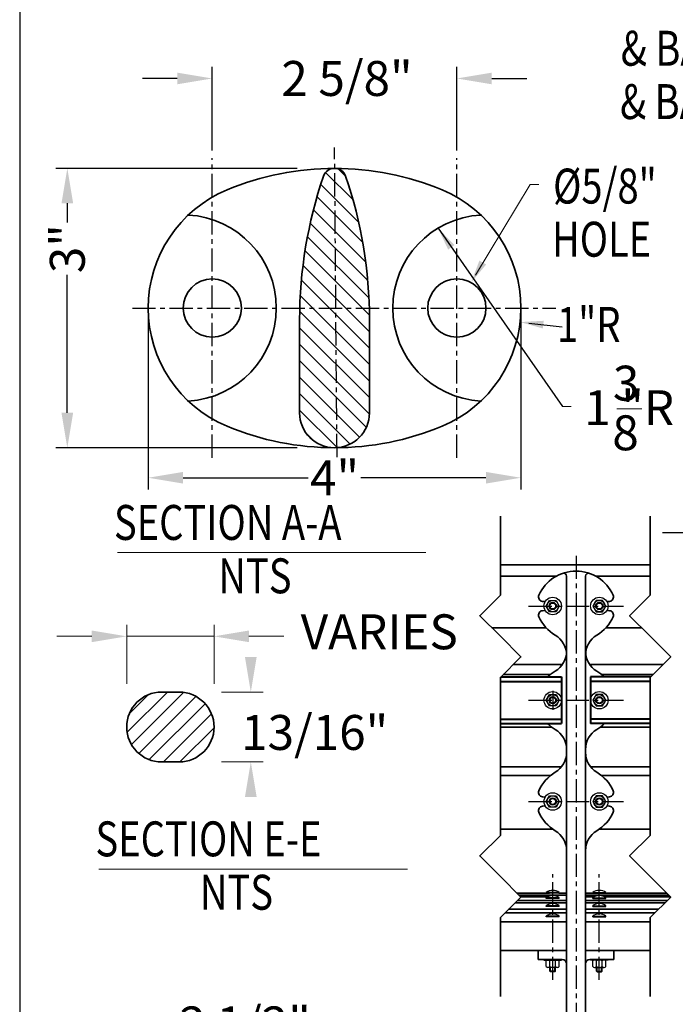
# Model space of a CAD drawing. Extents: x 0 to 166, y 0 to 129.
# Drawn here: x 0 to 28, y 31 to 73 of the extents above; entities that cross this region are included whole.
import ezdxf
from ezdxf.enums import TextEntityAlignment as Align

# ---------------------------------------------------------------- set-up
doc = ezdxf.new("R2010")
doc.units = 0
doc.header["$LTSCALE"] = 0.8
doc.header["$MEASUREMENT"] = 0
doc.header["$PDMODE"] = 35
doc.linetypes.add('CENTER', pattern=[2, 1.25, -0.25, 0.25, -0.25])
doc.layers.get('0').update_dxf_attribs({"linetype": 'CONTINUOUS'})
doc.layers.get('DEFPOINTS').update_dxf_attribs({"linetype": 'CONTINUOUS'})
for name, color, linetype, lineweight in [('6733-A', 2, 'CONTINUOUS', 35), ('BENCH', 2, 'CONTINUOUS', 35), ('DIM', 4, 'CONTINUOUS', 13), ('LEG', 2, 'CONTINUOUS', 35), ('RPL SLAT', 110, 'CONTINUOUS', 35), ('SEAT BRACE', 2, 'CONTINUOUS', 40), ('TEXT', 121, 'CONTINUOUS', 13), ('WOOD', 95, 'CONTINUOUS', 35)]:
    doc.layers.add(name, color=color, linetype=linetype, lineweight=lineweight)
for name, color, linetype in [('BORDER', 1, 'CONTINUOUS'), ('CEN', 6, 'CENTER'), ('HATCH', 1, 'CONTINUOUS'), ('SCREW', 171, 'CONTINUOUS')]:
    doc.layers.add(name, color=color, linetype=linetype)
doc.styles.add('ROMANS', font='romans.shx')
doc.dimstyles.new('FAXABLE$0', dxfattribs={"dimtxt": 1.5, "dimasz": 1.5, "dimexe": 0.5, "dimexo": 0.125, "dimgap": 0.09375, "dimtad": 0, "dimdec": 5, "dimzin": 0, "dimdsep": 46, "dimlunit": 5, "dimtxsty": 'ROMANS', "dimcen": 0, "dimadec": 0, "dimazin": 0, "dimtfac": 1, "dimtdec": 5, "dimtofl": 0, "dimtmove": 0, "dimatfit": 3, "dimfxl": 1, "dimfrac": 2, "dimtolj": 1, "dimtzin": 1, "dimarcsym": 0})

# ---------------------------------------------------------------- blocks, each defined once
blk = doc.blocks.new('*D4')
at = {"layer": 'DEFPOINTS', "color": 0, "transparency": 16777216}
for p in [(18.767, 70.579), (8.267, 67.364), (18.767, 67.364)]:
    blk.add_point(p, dxfattribs=at)
at = {"layer": 'TEXT', "color": 0, "lineweight": -2, "transparency": 16777216}
for p, q in [((8.267, 67.489), (8.267, 71.079)), ((18.767, 67.489), (18.767, 71.079)), ((6.767, 70.579), (5.267, 70.579)), ((20.267, 70.579), (21.767, 70.579))]:
    blk.add_line(p, q, dxfattribs=at)
at = {"layer": 'TEXT', "color": 0, "transparency": 16777216}
for points in [[(6.767, 70.829), (6.767, 70.329), (8.267, 70.579)], [(20.267, 70.829), (20.267, 70.329), (18.767, 70.579)]]:
    blk.add_solid(points, dxfattribs=at)
at = {"layer": 'TEXT', "color": 0, "transparency": 16777216, "insert": (14.049, 70.579), "char_height": 1.5, "attachment_point": 5, "style": 'ROMANS'}
blk.add_mtext('\\A1;2 5/8"', dxfattribs=at)
blk = doc.blocks.new('*D5')
at = {"layer": 'DEFPOINTS', "color": 0, "transparency": 16777216}
for p in [(5.517, 60.844), (21.517, 60.844), (5.517, 53.43)]:
    blk.add_point(p, dxfattribs=at)
at = {"layer": 'DIM', "color": 0, "lineweight": -2, "transparency": 16777216}
for p, q in [((5.517, 60.719), (5.517, 52.93)), ((21.517, 60.719), (21.517, 52.93)), ((7.017, 53.43), (12.387, 53.43)), ((20.017, 53.43), (14.646, 53.43))]:
    blk.add_line(p, q, dxfattribs=at)
at = {"layer": 'DIM', "color": 0, "transparency": 16777216}
for points in [[(7.017, 53.68), (7.017, 53.18), (5.517, 53.43)], [(20.017, 53.68), (20.017, 53.18), (21.517, 53.43)]]:
    blk.add_solid(points, dxfattribs=at)
at = {"layer": 'DIM', "color": 0, "transparency": 16777216, "insert": (13.517, 53.43), "char_height": 1.5, "attachment_point": 5, "style": 'ROMANS'}
blk.add_mtext('\\A1;4"', dxfattribs=at)
blk = doc.blocks.new('*D6')
at = {"layer": 'DEFPOINTS', "color": 0, "transparency": 16777216}
for p in [(2.044, 66.719), (12.041, 66.719), (12.041, 54.719)]:
    blk.add_point(p, dxfattribs=at)
at = {"layer": 'DIM', "color": 0, "lineweight": -2, "transparency": 16777216}
for p, q in [((11.916, 66.719), (1.544, 66.719)), ((2.044, 65.219), (2.044, 64.4)), ((2.044, 56.219), (2.044, 62.141)), ((11.916, 54.719), (1.544, 54.719))]:
    blk.add_line(p, q, dxfattribs=at)
at = {"layer": 'DIM', "color": 0, "transparency": 16777216}
for points in [[(1.794, 65.219), (2.294, 65.219), (2.044, 66.719)], [(1.794, 56.219), (2.294, 56.219), (2.044, 54.719)]]:
    blk.add_solid(points, dxfattribs=at)
at = {"layer": 'DIM', "color": 0, "transparency": 16777216, "insert": (2.044, 63.27), "char_height": 1.5, "attachment_point": 5, "rotation": 90, "style": 'ROMANS'}
blk.add_mtext('\\A1;3"', dxfattribs=at)
blk = doc.blocks.new('*X0')
at = {"color": 0}
for p, q in [((3.704, 11.128), (4.107, 11.532)), ((3.742, 10.99), (4.284, 11.532)), ((3.817, 10.888), (4.461, 11.532)), ((3.922, 10.816), (4.638, 11.532)), ((4.065, 10.782), (4.814, 11.532)), ((4.241, 10.782), (4.991, 11.532)), ((4.418, 10.782), (5.167, 11.531)), ((4.595, 10.782), (5.338, 11.525)), ((3.77, 11.372), (3.863, 11.464)), ((4.772, 10.782), (5.502, 11.513)), ((4.948, 10.782), (5.662, 11.496)), ((5.125, 10.782), (5.817, 11.474)), ((5.307, 10.787), (5.968, 11.448)), ((5.497, 10.8), (6.114, 11.417)), ((5.696, 10.822), (6.257, 11.383)), ((5.905, 10.854), (6.396, 11.345)), ((6.126, 10.899), (6.531, 11.304)), ((6.363, 10.959), (6.657, 11.253)), ((6.62, 11.039), (6.695, 11.115))]:
    blk.add_line(p, q, dxfattribs=at)
blk = doc.blocks.new('*D9')
at = {"layer": 'DEFPOINTS', "color": 0, "transparency": 16777216}
for p in [(32.59, 51.064), (30.59, 49.39), (32.59, 49.39)]:
    blk.add_point(p, dxfattribs=at)
at = {"layer": 'DIM', "color": 0, "lineweight": -2, "transparency": 16777216}
for p, q in [((30.59, 49.515), (30.59, 51.564)), ((32.59, 49.515), (32.59, 51.564)), ((29.09, 51.064), (27.59, 51.064)), ((34.09, 51.064), (35.59, 51.064))]:
    blk.add_line(p, q, dxfattribs=at)
at = {"layer": 'DIM', "color": 0, "transparency": 16777216}
for points in [[(29.09, 51.314), (29.09, 50.814), (30.59, 51.064)], [(34.09, 51.314), (34.09, 50.814), (32.59, 51.064)]]:
    blk.add_solid(points, dxfattribs=at)
at = {"layer": 'DIM', "color": 0, "transparency": 16777216, "insert": (36.72, 51.064), "char_height": 1.5, "attachment_point": 5, "style": 'ROMANS'}
blk.add_mtext('\\A1;2"', dxfattribs=at)
blk = doc.blocks.new('*D57')
at = {"layer": 'DEFPOINTS', "color": 0, "transparency": 16777216}
for p in [(14.675, 29.972), (4.684, 27.379), (14.675, 27.477)]:
    blk.add_point(p, dxfattribs=at)
at = {"layer": 'TEXT', "color": 0, "lineweight": -2, "transparency": 16777216}
for p, q in [((4.684, 27.504), (4.684, 30.472)), ((14.675, 27.602), (14.675, 30.472)), ((3.184, 29.972), (1.684, 29.972)), ((16.175, 29.972), (17.675, 29.972))]:
    blk.add_line(p, q, dxfattribs=at)
at = {"layer": 'TEXT', "color": 0, "transparency": 16777216}
for points in [[(3.184, 30.222), (3.184, 29.722), (4.684, 29.972)], [(16.175, 30.222), (16.175, 29.722), (14.675, 29.972)]]:
    blk.add_solid(points, dxfattribs=at)
at = {"layer": 'TEXT', "color": 0, "transparency": 16777216, "insert": (9.68, 29.972), "char_height": 1.5, "attachment_point": 5, "style": 'ROMANS'}
blk.add_mtext('\\A1;2 1/2"', dxfattribs=at)

msp = doc.modelspace()

# ---------------------------------------------------------------- hatches: boundary and pattern name
at = {"layer": 'HATCH'}
h = msp.add_hatch(dxfattribs=at)
h.set_pattern_fill('ANSI31', color=256, scale=4, style=0)
h.set_pattern_definition([(45, (30.6134, -36.15166), (-0.3535534, 0.3535534), [])])
h.paths.add_polyline_path([(6.843035, 41.224797, 1), (6.843035, 44.224797), (6.093035, 44.224797, 1), (6.093035, 41.224797)])

# ---------------------------------------------------------------- linework, layer by layer
at = {"color": 0, "linetype": 'ByBlock'}
for p, q in [((17.957979, 64.148547), (23.296898, 56.491095)), ((21.856428, 60.075249), (23.283626, 59.913794))]:
    msp.add_line(p, q, dxfattribs=at)
for points in [[(18.666626, 63.423566), (18.393192, 63.232923), (17.957979, 64.148547)], [(22.459374, 59.8411), (22.495903, 60.172417), (21.483686, 60.116345)]]:
    msp.add_solid(points, dxfattribs=at)
at = {"layer": '6733-A'}
for p, q in [((6.843035, 44.224797), (6.093035, 44.224797)), ((6.843035, 41.224797), (6.093035, 41.224797))]:
    msp.add_line(p, q, dxfattribs=at)
for centre, start, end in [((6.093035, 42.724797), 90, 270), ((6.843035, 42.724797), 270, 90)]:
    msp.add_arc(centre, 1.5, start, end, dxfattribs=at)
at = {"layer": 'BENCH'}
for p, q in [((23.476325, 49.20684), (23.476325, 37.41363)), ((24.288825, 49.20684), (24.288825, 37.41363)), ((22.559608, 48.112288), (22.446104, 48.122218)), ((25.205542, 48.112288), (25.319046, 48.122218)), ((22.559608, 47.731146), (22.446104, 47.721216)), ((25.205542, 47.731146), (25.319046, 47.721216)), ((22.559608, 39.715809), (22.446104, 39.72574)), ((22.559608, 39.715809), (22.446104, 39.72574)), ((22.559608, 39.715809), (22.446104, 39.72574)), ((22.559608, 39.334668), (22.446104, 39.324737)), ((22.559608, 39.334668), (22.446104, 39.324737)), ((25.205542, 39.715809), (25.319046, 39.72574)), ((25.205542, 39.715809), (25.319046, 39.72574)), ((25.205542, 39.334668), (25.319046, 39.324737)), ((23.476325, 37.41363), (23.476325, 19.921717)), ((24.288825, 37.41363), (24.288825, 19.921717)), ((22.257575, 33.120305), (22.257575, 32.745305)), ((25.507575, 33.120305), (25.507575, 32.745305)), ((22.257575, 32.745305), (23.288825, 32.745305)), ((23.163825, 32.745305), (23.226325, 32.745305)), ((25.507575, 32.745305), (24.476325, 32.745305)), ((24.601325, 32.745305), (24.538825, 32.745305))]:
    msp.add_line(p, q, dxfattribs=at)
for centre, radius, start, end in [((23.882575, 47.681717), 1.74, 23.8316095, 156.1683905), ((23.351325, 49.20684), 0.125, 0, 109.2048975), ((24.413825, 49.20684), 0.125, 70.7951025, 180), ((22.462446, 48.309005), 0.1875, 156.1683905, 265), ((25.302704, 48.309005), 0.1875, 275, 23.8316095), ((22.462446, 47.53443), 0.1875, 95, 203.8316095), ((23.882575, 48.161717), 1.74, 203.8316095, 239.1207859), ((23.882575, 48.161717), 1.74, 300.8792141, 336.1683905), ((25.302704, 47.53443), 0.1875, 336.1683905, 85), ((22.476325, 45.810109), 1, 0, 59.1207859), ((25.288825, 45.810109), 1, 120.8792141, 180), ((22.476325, 45.984927), 1, 300.8792141, 0), ((25.288825, 45.984927), 1, 180, 239.1207859), ((23.882575, 43.633319), 1.74, 120.8792141, 134.5495786), ((23.882575, 43.633319), 1.74, 45.4504214, 59.1207859), ((23.882575, 44.113319), 1.74, 225.4504214, 239.1207859), ((23.882575, 44.113319), 1.74, 300.8792141, 314.5495786), ((22.476325, 41.76171), 1, 0, 59.1207859), ((25.288825, 41.76171), 1, 120.8792141, 180), ((22.476325, 41.636847), 1, 300.8792141, 0), ((25.288825, 41.636847), 1, 180, 239.1207859), ((23.882575, 39.285239), 1.74, 120.8792141, 156.1683905), ((23.882575, 39.285239), 1.74, 23.8316095, 59.1207859), ((22.462446, 39.912526), 0.1875, 156.1683905, 265), ((25.302704, 39.912526), 0.1875, 275, 23.8316095), ((22.462446, 39.137951), 0.1875, 95, 203.8316095), ((23.882575, 39.765239), 1.74, 203.8316095, 239.1207859), ((23.882575, 39.765239), 1.74, 300.8792141, 336.1683905), ((25.302704, 39.137951), 0.1875, 336.1683905, 85), ((22.476325, 37.41363), 1, 0, 59.1207859), ((25.288825, 37.41363), 1, 120.8792141, 180), ((23.288825, 32.557805), 0.1875, 0, 90), ((24.476325, 32.557805), 0.1875, 90, 180)]:
    msp.add_arc(centre, radius, start, end, dxfattribs=at)
at = {"layer": 'BORDER'}
msp.add_lwpolyline([(0, 0), (165.6, 0), (165.6, 128.8), (0, 128.8)], close=True, dxfattribs=at)
at = {"layer": 'CEN'}
for p, q in [((13.626108, 54.311254), (13.516813, 67.618393)), ((8.266813, 54.281889), (8.266813, 67.156282)), ((18.766813, 54.281889), (18.766813, 67.156282)), ((4.836523, 60.719086), (23.016813, 60.719086)), ((23.882575, 50.082926), (23.882575, 17.109217)), ((21.83808, 47.921717), (25.92707, 47.921717)), ((22.882575, 44.279514), (22.882575, 43.467123)), ((21.83808, 43.873319), (25.92707, 43.873319)), ((21.83808, 39.525239), (25.92707, 39.525239)), ((22.882575, 31.859997), (22.882575, 36.401856)), ((24.882575, 31.859997), (24.882575, 36.401856))]:
    msp.add_line(p, q, dxfattribs=at)
at = {"layer": 'DEFPOINTS', "color": 0, "linetype": 'ByBlock'}
for p in [(16.815307, 63.117076), (21.243087, 62.432579), (20.016813, 60.719086)]:
    msp.add_point(p, dxfattribs=at)
at = {"layer": 'DIM'}
for p, q in [((19.56421, 62.134905), (21.91772, 66.024979)), ((21.91772, 66.024979), (22.29272, 66.024979)), ((23.671898, 56.491095), (23.296898, 56.491095)), ((4.197078, 50.213688), (17.437241, 50.213688)), ((4.593035, 44.576054), (4.593035, 47.119642)), ((8.343035, 44.576054), (8.343035, 47.119642)), ((3.093035, 46.619642), (1.593035, 46.619642)), ((8.343035, 46.619642), (4.593035, 46.619642)), ((9.843035, 46.619642), (11.343035, 46.619642)), ((10.456209, 44.224797), (8.658111, 44.224797)), ((10.456209, 41.224797), (8.658111, 41.224797))]:
    msp.add_line(p, q, dxfattribs=at)
for points in [[(19.736532, 62.758367), (20.024088, 62.58978), (19.374548, 61.811403)], [(3.093035, 46.869642), (3.093035, 46.369642), (4.593035, 46.619642)], [(9.843035, 46.869642), (9.843035, 46.369642), (8.343035, 46.619642)], [(10.170662, 45.724797), (9.670662, 45.724797), (9.920662, 44.224797)], [(10.170662, 39.724797), (9.670662, 39.724797), (9.920662, 41.224797)]]:
    msp.add_solid(points, dxfattribs=at)
at = {"layer": 'LEG'}
for p, q in [((12.016813, 56.219086), (12.016813, 60.219086)), ((15.016813, 56.219086), (15.016813, 60.219086))]:
    msp.add_line(p, q, dxfattribs=at)
msp.add_lwpolyline([(18.132198, 65.796009, 0.2), (8.901428, 65.796009, 0.666666667), (8.901428, 55.642163, 0.2), (18.132198, 55.642163, 0.666666667)], format="xyb", close=True, dxfattribs=at)
for centre in [(8.266813, 60.719086), (18.766813, 60.719086)]:
    msp.add_circle(centre, 1.25, dxfattribs=at)
for centre, radius, start, end in [((13.516813, 66.219086), 0.5, 18.9246444, 161.0753556), ((31.016813, 60.219086), 19, 161.0753556, 180), ((-3.983187, 60.219086), 19, 0, 18.9246444), ((7.016813, 60.719086), 4, 273.1349269, 86.8650731), ((20.016813, 60.719086), 4, 93.1349269, 266.8650731), ((13.516813, 56.219086), 1.5, 180, 0)]:
    msp.add_arc(centre, radius, start, end, dxfattribs=at)
at = {"layer": 'RPL SLAT'}
for p, q in [((27.063231, 49.696394), (20.634097, 49.696394)), ((23.02691, 49.196787), (20.634097, 49.196787)), ((27.063231, 49.196787), (24.73824, 49.196787)), ((22.600232, 46.985623), (20.268089, 46.985623)), ((26.697223, 46.985623), (25.164918, 46.985623)), ((23.29698, 45.413503), (21.193775, 45.413503)), ((27.62291, 45.413503), (24.46817, 45.413503)), ((22.780108, 44.979486), (20.759758, 44.979486)), ((27.188893, 44.979486), (24.985041, 44.979486)), ((22.847581, 42.714609), (20.634097, 42.714609)), ((27.063231, 42.714609), (24.917569, 42.714609)), ((23.256702, 41.011537), (20.634097, 41.011537)), ((22.8011, 40.648328), (20.634097, 40.648328)), ((27.063231, 41.011537), (24.508448, 41.011537)), ((27.063231, 40.648328), (24.964049, 40.648328)), ((22.884197, 38.340163), (20.634097, 38.340163)), ((27.063231, 38.340163), (24.880953, 38.340163)), ((22.746354, 35.583116), (21.356831, 35.583116)), ((27.785965, 35.583116), (25.018796, 35.583116)), ((21.263117, 35.16908), (23.476325, 35.16908)), ((21.372417, 35.278379), (23.476325, 35.278379)), ((21.436858, 35.50309), (23.476325, 35.50309)), ((21.505063, 35.434884), (22.731575, 35.434884)), ((27.865992, 35.50309), (24.288825, 35.50309)), ((27.801551, 35.278379), (24.288825, 35.278379)), ((27.692251, 35.16908), (24.288825, 35.16908)), ((27.934198, 35.434884), (25.096075, 35.434884)), ((20.837959, 34.743922), (23.476325, 34.743922)), ((20.988911, 34.894874), (23.476325, 34.894874)), ((27.418045, 34.894874), (24.288825, 34.894874)), ((27.267093, 34.743922), (24.288825, 34.743922)), ((20.634097, 34.353213), (23.476325, 34.353213)), ((27.063231, 34.353213), (24.288825, 34.353213)), ((23.476325, 33.120305), (20.634097, 33.120305)), ((27.063231, 33.120305), (24.288825, 33.120305))]:
    msp.add_line(p, q, dxfattribs=at)
for points in [[(20.634097, 51.776499), (20.634097, 48.385407), (19.751201, 47.502511), (20.634097, 46.619616), (21.516992, 45.73672), (20.634097, 44.853825), (20.634097, 41.462733)], [(27.063231, 51.776499), (27.063231, 48.385407), (26.180335, 47.502511), (27.063231, 46.619616), (27.946126, 45.73672), (27.063231, 44.853825), (27.063231, 41.462733)], [(20.634097, 41.462733), (20.634097, 38.071641), (19.751201, 37.188746), (20.634097, 36.30585), (21.516992, 35.422955), (20.634097, 34.540059), (20.634097, 31.148968)], [(27.063231, 41.462733), (27.063231, 38.071641), (26.180335, 37.188746), (27.063231, 36.30585), (27.946126, 35.422955), (27.063231, 34.540059), (27.063231, 31.148968)]]:
    msp.add_lwpolyline(points, dxfattribs=at)
at = {"layer": 'SCREW'}
for p, q in [((22.601325, 35.583667), (22.601325, 35.614917)), ((23.163825, 35.583667), (22.601325, 35.583667)), ((23.163825, 35.583667), (23.163825, 35.614917)), ((24.601325, 35.583667), (24.601325, 35.614917)), ((24.601325, 35.583667), (25.163825, 35.583667)), ((25.163825, 35.583667), (25.163825, 35.614917)), ((22.601325, 35.361328), (22.601325, 35.392578)), ((23.163825, 35.361328), (22.601325, 35.361328)), ((23.163825, 35.361328), (23.163825, 35.392578)), ((24.601325, 35.361328), (24.601325, 35.392578)), ((24.601325, 35.361328), (25.163825, 35.361328)), ((25.163825, 35.361328), (25.163825, 35.392578)), ((22.601325, 35.019684), (22.601325, 35.050934)), ((23.163825, 35.019684), (22.601325, 35.019684)), ((23.163825, 35.019684), (23.163825, 35.050934)), ((24.601325, 35.019684), (24.601325, 35.050934)), ((24.601325, 35.019684), (25.163825, 35.019684)), ((25.163825, 35.019684), (25.163825, 35.050934)), ((22.601325, 34.569582), (22.601325, 34.600832)), ((23.163825, 34.569582), (22.601325, 34.569582)), ((23.163825, 34.569582), (23.163825, 34.600832)), ((24.601325, 34.569582), (24.601325, 34.600832)), ((24.601325, 34.569582), (25.163825, 34.569582)), ((25.163825, 34.569582), (25.163825, 34.600832)), ((22.601325, 32.431929), (22.601325, 32.682805)), ((22.757575, 32.431929), (22.757575, 32.682805)), ((23.007575, 32.431929), (23.007575, 32.682805)), ((23.163825, 32.431929), (23.163825, 32.682805)), ((24.601325, 32.431929), (24.601325, 32.682805)), ((24.757575, 32.431929), (24.757575, 32.682805)), ((25.007575, 32.431929), (25.007575, 32.682805)), ((25.163825, 32.431929), (25.163825, 32.682805)), ((22.757575, 32.244429), (22.757575, 32.400679)), ((23.007575, 32.244429), (22.757575, 32.244429)), ((22.757575, 32.244429), (22.788825, 32.213179)), ((22.788825, 32.244429), (22.788825, 32.400679)), ((22.976325, 32.213179), (22.788825, 32.213179)), ((22.976325, 32.244429), (22.976325, 32.400679)), ((22.976325, 32.213179), (23.007575, 32.244429)), ((23.007575, 32.244429), (23.007575, 32.400679)), ((24.757575, 32.244429), (24.757575, 32.400679)), ((24.788825, 32.213179), (24.757575, 32.244429)), ((24.757575, 32.244429), (25.007575, 32.244429)), ((24.788825, 32.244429), (24.788825, 32.400679)), ((24.788825, 32.213179), (24.976325, 32.213179)), ((24.976325, 32.244429), (24.976325, 32.400679)), ((25.007575, 32.244429), (24.976325, 32.213179)), ((25.007575, 32.244429), (25.007575, 32.400679))]:
    msp.add_line(p, q, dxfattribs=at)
for points in [[(22.601325, 47.921717), (22.74195, 48.165287), (23.0232, 48.165287), (23.163825, 47.921717), (23.0232, 47.678148), (22.74195, 47.678148)], [(25.163825, 47.921717), (25.0232, 48.165287), (24.74195, 48.165287), (24.601325, 47.921717), (24.74195, 47.678148), (25.0232, 47.678148)], [(22.601325, 43.873319), (22.74195, 44.116888), (23.0232, 44.116888), (23.163825, 43.873319), (23.0232, 43.629749), (22.74195, 43.629749)], [(25.163825, 43.873319), (25.0232, 44.116888), (24.74195, 44.116888), (24.601325, 43.873319), (24.74195, 43.629749), (25.0232, 43.629749)], [(22.601325, 39.525239), (22.74195, 39.768808), (23.0232, 39.768808), (23.163825, 39.525239), (23.0232, 39.281669), (22.74195, 39.281669)], [(25.163825, 39.525239), (25.0232, 39.768808), (24.74195, 39.768808), (24.601325, 39.525239), (24.74195, 39.281669), (25.0232, 39.281669)]]:
    msp.add_lwpolyline(points, close=True, dxfattribs=at)
for points in [[(23.163825, 35.614917), (22.601325, 35.614917)], [(24.601325, 35.614917), (25.163825, 35.614917)], [(23.163825, 35.392578), (22.601325, 35.392578)], [(24.601325, 35.392578), (25.163825, 35.392578)], [(23.163825, 35.050934), (22.601325, 35.050934)], [(24.601325, 35.050934), (25.163825, 35.050934)], [(23.163825, 34.600832), (22.601325, 34.600832)], [(24.601325, 34.600832), (25.163825, 34.600832)], [(22.601325, 32.745305), (22.507575, 32.745305), (22.507575, 32.714055), (23.163825, 32.714055)], [(23.163825, 32.714055), (23.257575, 32.714055), (23.257575, 32.745305), (22.601325, 32.745305)], [(24.601325, 32.714055), (24.507575, 32.714055), (24.507575, 32.745305), (25.163825, 32.745305)], [(25.163825, 32.745305), (25.257575, 32.745305), (25.257575, 32.714055), (24.601325, 32.714055)], [(23.0857, 32.400679), (22.67945, 32.400679)], [(24.67945, 32.400679), (25.0857, 32.400679)]]:
    msp.add_lwpolyline(points, dxfattribs=at)
for centre, radius in [((22.882575, 47.921717), 0.375), ((24.882575, 47.921717), 0.375), ((22.882575, 47.921717), 0.24357), ((22.882575, 47.921717), 0.15625), ((22.882575, 47.921717), 0.125), ((24.882575, 47.921717), 0.24357), ((24.882575, 47.921717), 0.15625), ((24.882575, 47.921717), 0.125), ((22.882575, 43.873319), 0.375), ((22.882575, 43.873319), 0.24357), ((22.882575, 43.873319), 0.15625), ((22.882575, 43.873319), 0.125), ((24.882575, 43.873319), 0.375), ((24.882575, 43.873319), 0.24357), ((24.882575, 43.873319), 0.15625), ((24.882575, 43.873319), 0.125), ((22.882575, 39.525239), 0.375), ((22.882575, 39.525239), 0.24357), ((24.882575, 39.525239), 0.375), ((24.882575, 39.525239), 0.24357), ((22.882575, 39.525239), 0.15625), ((22.882575, 39.525239), 0.125), ((24.882575, 39.525239), 0.15625), ((24.882575, 39.525239), 0.125)]:
    msp.add_circle(centre, radius, dxfattribs=at)
for centre, radius, start, end in [((22.882575, 35.239917), 0.46875, 53.1301024, 126.8698976), ((24.882575, 35.239917), 0.46875, 53.1301024, 126.8698976), ((22.882575, 35.017578), 0.46875, 53.1301024, 126.8698976), ((22.882575, 34.675934), 0.46875, 53.1301024, 126.8698976), ((24.882575, 35.017578), 0.46875, 53.1301024, 126.8698976), ((24.882575, 34.675934), 0.46875, 53.1301024, 126.8698976), ((22.882575, 34.225832), 0.46875, 53.1301024, 126.8698976), ((24.882575, 34.225832), 0.46875, 53.1301024, 126.8698976), ((22.67945, 32.600774), 0.113281, 46.397181, 133.602819), ((22.882575, 32.44843), 0.265625, 61.9275131, 118.0724869), ((23.0857, 32.600774), 0.113281, 46.397181, 133.602819), ((24.67945, 32.600774), 0.113281, 46.397181, 133.602819), ((24.882575, 32.44843), 0.265625, 61.9275131, 118.0724869), ((25.0857, 32.600774), 0.113281, 46.397181, 133.602819), ((22.67945, 32.51396), 0.113281, 226.397181, 313.602819), ((22.882575, 32.666304), 0.265625, 241.9275131, 298.0724869), ((23.0857, 32.51396), 0.113281, 226.397181, 313.602819), ((24.67945, 32.51396), 0.113281, 226.397181, 313.602819), ((24.882575, 32.666304), 0.265625, 241.9275131, 298.0724869), ((25.0857, 32.51396), 0.113281, 226.397181, 313.602819)]:
    msp.add_arc(centre, radius, start, end, dxfattribs=at)
at = {"layer": 'SEAT BRACE'}
for p, q in [((20.653591, 44.873319), (23.257575, 44.873319)), ((23.257575, 44.873319), (23.257575, 42.873319)), ((27.082725, 44.873319), (24.507575, 44.873319)), ((24.507575, 44.873319), (24.507575, 42.873319)), ((20.634097, 44.685819), (23.257575, 44.685819)), ((27.063231, 44.685819), (24.507575, 44.685819)), ((20.634097, 43.060819), (23.257575, 43.060819)), ((20.634097, 42.873319), (23.257575, 42.873319)), ((27.063231, 43.060819), (24.507575, 43.060819)), ((27.063231, 42.873319), (24.507575, 42.873319))]:
    msp.add_line(p, q, dxfattribs=at)
at = {"layer": 'TEXT'}
for p, q in [((25.629921, 56.397022), (26.709297, 56.397022)), ((3.402351, 36.623832), (16.642514, 36.623832))]:
    msp.add_line(p, q, dxfattribs=at)
at = {"layer": 'WOOD'}
for p, q in [((23.476325, 35.583116), (23.143796, 35.583116)), ((24.621354, 35.583116), (24.288825, 35.583116)), ((24.669075, 35.434884), (24.288825, 35.434884))]:
    msp.add_line(p, q, dxfattribs=at)

# ---------------------------------------------------------------- block references
at = {"layer": 'HATCH', "xscale": 4, "yscale": 4, "zscale": 4, "rotation": 90}
msp.add_blockref('*X0', (58.144518, 39.908077), dxfattribs=at)

# ---------------------------------------------------------------- texts
at = {"layer": 'DIM', "style": 'ROMANS'}
for s, p in [('3', (25.46519, 57.492655)), ('1 "R', (24.231617, 56.439662)), ('8', (25.43949, 55.360987))]:
    msp.add_text(s, height=1.5, dxfattribs=at).set_placement(p, align=Align.MIDDLE_LEFT)
at = {"layer": 'TEXT', "style": 'ROMANS', "width": 0.8}
for s, p in [('& BACK BRACES FROM BOTTOM &', (25.806977, 71.126825)), ("& BACK OF BRACES - 16 REQ'D", (25.774685, 68.835727)), ('SECTION A-A', (4.046084, 50.759869)), ('NTS', (8.528974, 48.467898)), ('SECTION E-E', (3.251357, 37.170013)), ('NTS', (7.734247, 34.878042))]:
    msp.add_text(s, height=1.5, dxfattribs=at).set_placement(p)
for s, p in [('%%C5/8" ', (22.897264, 65.956373)), ('HOLE', (22.851597, 63.67453)), ('1"R', (23.068541, 60.015933))]:
    msp.add_text(s, height=1.5, dxfattribs=at).set_placement(p, align=Align.MIDDLE_LEFT)
at = {"layer": 'TEXT', "char_height": 1.5, "attachment_point": 5, "style": 'ROMANS'}
for s, insert in [('VARIES', (15.435781, 46.619642)), ('\\A1;13/16"', (12.663576, 42.490778))]:
    msp.add_mtext(s, dxfattribs=dict(at, insert=insert))

# ---------------------------------------------------------------- dimensions: what is measured, and where the dimension line sits
at = {"layer": 'DIM'}
dim = msp.add_linear_dim(base=(2.043547, 66.719086), p1=(12.041192, 54.719086), p2=(12.041192, 66.719086), angle=90, text='3"', dimstyle='FAXABLE$0', override={"dimpost": '"'}, dxfattribs=at)
dim.commit()
dim.dimension.update_dxf_attribs({"geometry": '*D6', "text_midpoint": (2.043547, 63.270467), "dimtype": 160})
dim = msp.add_linear_dim(base=(5.516813, 53.43003), p1=(21.516813, 60.844086), p2=(5.516813, 60.844086), angle=180, text='4"', dimstyle='FAXABLE$0', override={"dimpost": '"'}, dxfattribs=at)
dim.commit()
dim.dimension.update_dxf_attribs({"geometry": '*D5', "text_midpoint": (13.516813, 53.43003)})
dim = msp.add_linear_dim(base=(32.590187, 51.06366), p1=(30.590187, 49.389585), p2=(32.590187, 49.389585), dimstyle='FAXABLE$0', override={"dimpost": '"'}, dxfattribs=at)
dim.commit()
dim.dimension.update_dxf_attribs({"geometry": '*D9', "text_midpoint": (36.719652, 51.06366)})
at = {"layer": 'TEXT'}
dim = msp.add_linear_dim(base=(18.766813, 70.579022), p1=(8.266813, 67.363958), p2=(18.766813, 67.363958), angle=180, text='2 5/8"', dimstyle='FAXABLE$0', override={"dimpost": '"'}, dxfattribs=at)
dim.commit()
dim.dimension.update_dxf_attribs({"geometry": '*D4', "text_midpoint": (14.049398, 70.579022), "dimtype": 160})
dim = msp.add_linear_dim(base=(14.674739, 29.972103), p1=(4.684378, 27.379076), p2=(14.674739, 27.476781), text='2 1/2"', dimstyle='FAXABLE$0', override={"dimpost": '"'}, dxfattribs=at)
dim.commit()
dim.dimension.update_dxf_attribs({"geometry": '*D57', "text_midpoint": (9.679558, 29.972103)})

doc.saveas('drawing.dxf')
